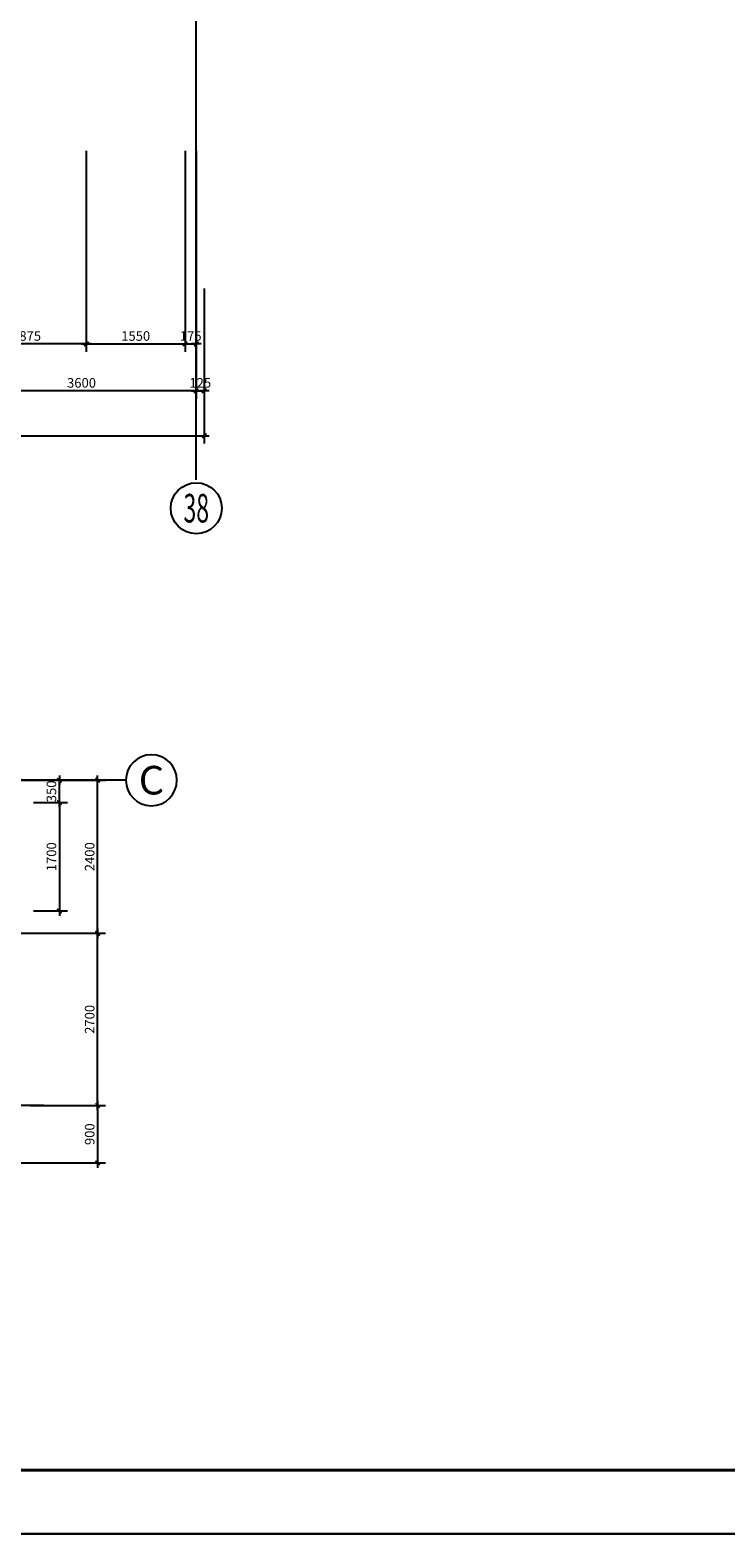
# Model space of a CAD drawing. Units: millimetres. Extents: x -66141 to 1023559, y -17922 to 60056.
# Drawn here: x 920916 to 931831, y 656 to 24234 of the extents above; entities that cross this region are included whole.
import ezdxf
from ezdxf.enums import TextEntityAlignment as Align

# ---------------------------------------------------------------- set-up
doc = ezdxf.new("R2010")
doc.units = ezdxf.units.MM
doc.linetypes.add('ACAD_ISO04W100', pattern=[30.5, 24, -3, 0.5, -3])
doc.linetypes.add('CONTINOUS', pattern=[0])
for name, color, linetype in [('AXIS', 3, 'Continuous'), ('AXIS_TEXT', 7, 'Continuous'), ('DIM', 3, 'Continuous'), ('DOTE', 8, 'ACAD_ISO04W100'), ('图框', 123, 'Continuous')]:
    doc.layers.add(name, color=color, linetype=linetype)
doc.styles.add('CHINA', font='txt', dxfattribs={"width": 0.7, "bigfont": 'HZTXT'})
doc.styles.add('COMPLEX', font='COMPLEX')
doc.styles.add('DIM_FONT', font='SIMPLEX.shx', dxfattribs={"width": 0.8})
doc.dimstyles.new('NORMAL', dxfattribs={"dimscale": 0.5, "dimtxt": 300, "dimasz": 1, "dimexe": 250, "dimexo": 0, "dimgap": 150, "dimtad": 1, "dimdec": 0, "dimzin": 0, "dimdsep": 46, "dimtxsty": 'DIM_FONT', "dimblk1": '_DIMX', "dimblk2": '_DIMX', "dimsah": 1, "dimcen": 0, "dimclrt": 7, "dimadec": 0, "dimazin": 0, "dimtfac": 1, "dimtdec": 0, "dimtix": 1, "dimtmove": 2, "dimatfit": 3, "dimldrblk": '_DIMX', "dimfxl": 1, "dimtolj": 1, "dimtzin": 0, "dimarcsym": 0})

# ---------------------------------------------------------------- blocks, each defined once
blk = doc.blocks.new('_DIMX')
blk.add_line((-150, 0), (150, 0))
at = {"const_width": 50}
blk.add_lwpolyline([(-70, -70), (70, 70)], dxfattribs=at)
blk = doc.blocks.new('*D817')
at = {"layer": 'DEFPOINTS', "color": 0, "transparency": 16777216}
for p in [(808698, 20183), (923648, 20183), (923648, 17875)]:
    blk.add_point(p, dxfattribs=at)
at = {"layer": 'DIM', "color": 0, "lineweight": -2, "transparency": 16777216}
for p, q in [((808698, 20183), (808698, 17750)), ((923648, 20183), (923648, 17750)), ((808699, 17875), (923648, 17875))]:
    blk.add_line(p, q, dxfattribs=at)
at = {"layer": 'DIM', "color": 0, "lineweight": -2, "transparency": 16777216, "xscale": 0.5, "yscale": 0.5, "zscale": 0.5, "rotation": 180}
blk.add_blockref('_DIMX', (808698, 17875), dxfattribs=at)
at = {"layer": 'DIM', "color": 0, "lineweight": -2, "transparency": 16777216, "xscale": 0.5, "yscale": 0.5, "zscale": 0.5}
blk.add_blockref('_DIMX', (923648, 17875), dxfattribs=at)
at = {"layer": 'DIM', "color": 7, "transparency": 16777216, "insert": (866181, 18127), "char_height": 150, "attachment_point": 5, "style": 'CHINA'}
blk.add_mtext('\\A1;114950', dxfattribs=at)
blk = doc.blocks.new('*D819')
at = {"layer": 'DEFPOINTS', "color": 0, "transparency": 16777216}
for p in [(923348, 22343), (923523, 22343), (923523, 19313)]:
    blk.add_point(p, dxfattribs=at)
at = {"layer": 'DIM', "color": 0, "lineweight": -2, "transparency": 16777216}
for p, q in [((923348, 22343), (923348, 19188)), ((923523, 22343), (923523, 19188)), ((923348, 19313), (923347, 19313)), ((923348, 19313), (923523, 19313)), ((923524, 19313), (923524, 19313))]:
    blk.add_line(p, q, dxfattribs=at)
at = {"layer": 'DIM', "color": 0, "lineweight": -2, "transparency": 16777216, "xscale": 0.5, "yscale": 0.5, "zscale": 0.5}
blk.add_blockref('_DIMX', (923348, 19313), dxfattribs=at)
at = {"layer": 'DIM', "color": 0, "lineweight": -2, "transparency": 16777216, "xscale": 0.5, "yscale": 0.5, "zscale": 0.5, "rotation": 180}
blk.add_blockref('_DIMX', (923523, 19313), dxfattribs=at)
at = {"layer": 'DIM', "color": 7, "transparency": 16777216, "insert": (923436, 19438), "char_height": 150, "attachment_point": 5, "style": 'CHINA'}
blk.add_mtext('\\A1;175', dxfattribs=at)
blk = doc.blocks.new('*D830')
at = {"layer": 'DEFPOINTS', "color": 0, "transparency": 16777216}
for p in [(919923, 20183), (923523, 20183), (919923, 18578)]:
    blk.add_point(p, dxfattribs=at)
at = {"layer": 'DIM', "color": 0, "lineweight": -2, "transparency": 16777216}
for p, q in [((919923, 20183), (919923, 18453)), ((923523, 20183), (923523, 18453)), ((923523, 18578), (919924, 18578))]:
    blk.add_line(p, q, dxfattribs=at)
at = {"layer": 'DIM', "color": 0, "lineweight": -2, "transparency": 16777216, "xscale": 0.5, "yscale": 0.5, "zscale": 0.5, "rotation": 180}
blk.add_blockref('_DIMX', (919923, 18578), dxfattribs=at)
at = {"layer": 'DIM', "color": 0, "lineweight": -2, "transparency": 16777216, "xscale": 0.5, "yscale": 0.5, "zscale": 0.5}
blk.add_blockref('_DIMX', (923523, 18578), dxfattribs=at)
at = {"layer": 'DIM', "color": 7, "transparency": 16777216, "insert": (921723, 18703), "char_height": 150, "attachment_point": 5, "style": 'CHINA'}
blk.add_mtext('\\A1;3600', dxfattribs=at)
blk = doc.blocks.new('*D831')
at = {"layer": 'DEFPOINTS', "color": 0, "transparency": 16777216}
for p in [(923523, 20183), (923648, 20183), (923648, 18578)]:
    blk.add_point(p, dxfattribs=at)
at = {"layer": 'DIM', "color": 0, "lineweight": -2, "transparency": 16777216}
for p, q in [((923523, 20183), (923523, 18453)), ((923648, 20183), (923648, 18453)), ((923523, 18578), (923522, 18578)), ((923523, 18578), (923648, 18578)), ((923649, 18578), (923649, 18578))]:
    blk.add_line(p, q, dxfattribs=at)
at = {"layer": 'DIM', "color": 0, "lineweight": -2, "transparency": 16777216, "xscale": 0.5, "yscale": 0.5, "zscale": 0.5}
blk.add_blockref('_DIMX', (923523, 18578), dxfattribs=at)
at = {"layer": 'DIM', "color": 0, "lineweight": -2, "transparency": 16777216, "xscale": 0.5, "yscale": 0.5, "zscale": 0.5, "rotation": 180}
blk.add_blockref('_DIMX', (923648, 18578), dxfattribs=at)
at = {"layer": 'DIM', "color": 7, "transparency": 16777216, "insert": (923586, 18703), "char_height": 150, "attachment_point": 5, "style": 'CHINA'}
blk.add_mtext('\\A1;125', dxfattribs=at)
blk = doc.blocks.new('_AXISO')
blk.add_circle((0, 0), 0.5)
at = {"layer": 'AXIS_TEXT', "style": 'COMPLEX', "width": 1.041667}
blk.add_attdef('A', text='', height=0.56, dxfattribs=at).set_placement((-0.25, -0.28), (0.25, -0.28), align=Align.FIT)
blk = doc.blocks.new('*D773')
at = {"layer": 'DEFPOINTS', "color": 0, "transparency": 16777216}
for p in [(919923, 22343), (921798, 22343), (919923, 19313)]:
    blk.add_point(p, dxfattribs=at)
at = {"layer": 'DIM', "color": 0, "lineweight": -2, "transparency": 16777216}
for p, q in [((919923, 22343), (919923, 19188)), ((921798, 22343), (921798, 19188)), ((921798, 19313), (919924, 19313))]:
    blk.add_line(p, q, dxfattribs=at)
at = {"layer": 'DIM', "color": 0, "lineweight": -2, "transparency": 16777216, "xscale": 0.5, "yscale": 0.5, "zscale": 0.5, "rotation": 180}
blk.add_blockref('_DIMX', (919923, 19313), dxfattribs=at)
at = {"layer": 'DIM', "color": 0, "lineweight": -2, "transparency": 16777216, "xscale": 0.5, "yscale": 0.5, "zscale": 0.5}
blk.add_blockref('_DIMX', (921798, 19313), dxfattribs=at)
at = {"layer": 'DIM', "color": 7, "transparency": 16777216, "insert": (920861, 19438), "char_height": 150, "attachment_point": 5, "style": 'CHINA'}
blk.add_mtext('\\A1;1875', dxfattribs=at)
blk = doc.blocks.new('*D774')
at = {"layer": 'DEFPOINTS', "color": 0, "transparency": 16777216}
for p in [(921798, 22343), (923348, 22343), (923348, 19313)]:
    blk.add_point(p, dxfattribs=at)
at = {"layer": 'DIM', "color": 0, "lineweight": -2, "transparency": 16777216}
for p, q in [((921798, 22343), (921798, 19188)), ((923348, 22343), (923348, 19188)), ((921799, 19313), (923348, 19313))]:
    blk.add_line(p, q, dxfattribs=at)
at = {"layer": 'DIM', "color": 0, "lineweight": -2, "transparency": 16777216, "xscale": 0.5, "yscale": 0.5, "zscale": 0.5, "rotation": 180}
blk.add_blockref('_DIMX', (921798, 19313), dxfattribs=at)
at = {"layer": 'DIM', "color": 0, "lineweight": -2, "transparency": 16777216, "xscale": 0.5, "yscale": 0.5, "zscale": 0.5}
blk.add_blockref('_DIMX', (923348, 19313), dxfattribs=at)
at = {"layer": 'DIM', "color": 7, "transparency": 16777216, "insert": (922573, 19438), "char_height": 150, "attachment_point": 5, "style": 'CHINA'}
blk.add_mtext('\\A1;1550', dxfattribs=at)
blk = doc.blocks.new('余杭-A1+0.25')
blk.add_lwpolyline([(0, 0), (147200, 0), (147200, 59400), (0, 59400)], close=True)
at = {"layer": '图框'}
for p, q in [((2500, 1000), (146200, 1000)), ((2500, 1000), (146200, 1000)), ((147200, 0), (0, 0))]:
    blk.add_line(p, q, dxfattribs=at)
at = {"layer": '图框', "const_width": 45}
blk.add_lwpolyline([(146200, 58400), (2500, 58400), (2500, 1000), (146200, 1000)], close=True, dxfattribs=at)
blk = doc.blocks.new('*D884')
at = {"layer": 'DEFPOINTS', "color": 0, "transparency": 16777216}
for p in [(920916, 12473), (921976, 12473), (920916, 10073)]:
    blk.add_point(p, dxfattribs=at)
at = {"layer": 'DIM', "color": 0, "lineweight": -2, "transparency": 16777216}
for p, q in [((920916, 12473), (922101, 12473)), ((921976, 10074), (921976, 12473)), ((920916, 10073), (922101, 10073))]:
    blk.add_line(p, q, dxfattribs=at)
at = {"layer": 'DIM', "color": 0, "lineweight": -2, "transparency": 16777216, "xscale": 0.5, "yscale": 0.5, "zscale": 0.5}
for p, rotation in [((921976, 12473), 90), ((921976, 10073), 270)]:
    blk.add_blockref('_DIMX', p, dxfattribs=dict(at, rotation=rotation))
at = {"layer": 'DIM', "color": 7, "transparency": 16777216, "insert": (921851, 11273), "char_height": 150, "attachment_point": 5, "rotation": 90, "style": 'CHINA'}
blk.add_mtext('\\A1;2400', dxfattribs=at)
blk = doc.blocks.new('*D885')
at = {"layer": 'DEFPOINTS', "color": 0, "transparency": 16777216}
for p in [(920916, 10073), (921976, 10073), (920916, 7373)]:
    blk.add_point(p, dxfattribs=at)
at = {"layer": 'DIM', "color": 0, "lineweight": -2, "transparency": 16777216}
for p, q in [((920916, 10073), (922101, 10073)), ((921976, 7374), (921976, 10073)), ((920916, 7373), (922101, 7373))]:
    blk.add_line(p, q, dxfattribs=at)
at = {"layer": 'DIM', "color": 0, "lineweight": -2, "transparency": 16777216, "xscale": 0.5, "yscale": 0.5, "zscale": 0.5}
for p, rotation in [((921976, 10073), 90), ((921976, 7373), 270)]:
    blk.add_blockref('_DIMX', p, dxfattribs=dict(at, rotation=rotation))
at = {"layer": 'DIM', "color": 7, "transparency": 16777216, "insert": (921851, 8723), "char_height": 150, "attachment_point": 5, "rotation": 90, "style": 'CHINA'}
blk.add_mtext('\\A1;2700', dxfattribs=at)
blk = doc.blocks.new('*D886')
at = {"layer": 'DEFPOINTS', "color": 0, "transparency": 16777216}
for p in [(920916, 7373), (920916, 6473), (921976, 6473)]:
    blk.add_point(p, dxfattribs=at)
at = {"layer": 'DIM', "color": 0, "lineweight": -2, "transparency": 16777216}
for p, q in [((920916, 7373), (922101, 7373)), ((921976, 7373), (921976, 6474)), ((920916, 6473), (922101, 6473))]:
    blk.add_line(p, q, dxfattribs=at)
at = {"layer": 'DIM', "color": 0, "lineweight": -2, "transparency": 16777216, "xscale": 0.5, "yscale": 0.5, "zscale": 0.5}
for p, rotation in [((921976, 7373), 90), ((921976, 6473), 270)]:
    blk.add_blockref('_DIMX', p, dxfattribs=dict(at, rotation=rotation))
at = {"layer": 'DIM', "color": 7, "transparency": 16777216, "insert": (921851, 6923), "char_height": 150, "attachment_point": 5, "rotation": 90, "style": 'CHINA'}
blk.add_mtext('\\A1;900', dxfattribs=at)
blk = doc.blocks.new('*D887')
at = {"layer": 'DEFPOINTS', "color": 0, "transparency": 16777216}
for p in [(920972, 12123), (920972, 10423), (921376, 10423)]:
    blk.add_point(p, dxfattribs=at)
at = {"layer": 'DIM', "color": 0, "lineweight": -2, "transparency": 16777216}
for p, q in [((920972, 12123), (921501, 12123)), ((921376, 12123), (921376, 10424)), ((920972, 10423), (921501, 10423))]:
    blk.add_line(p, q, dxfattribs=at)
at = {"layer": 'DIM', "color": 0, "lineweight": -2, "transparency": 16777216, "xscale": 0.5, "yscale": 0.5, "zscale": 0.5}
for p, rotation in [((921376, 12123), 90), ((921376, 10423), 270)]:
    blk.add_blockref('_DIMX', p, dxfattribs=dict(at, rotation=rotation))
at = {"layer": 'DIM', "color": 7, "transparency": 16777216, "insert": (921251, 11273), "char_height": 150, "attachment_point": 5, "rotation": 90, "style": 'CHINA'}
blk.add_mtext('\\A1;1700', dxfattribs=at)
blk = doc.blocks.new('*D888')
at = {"layer": 'DEFPOINTS', "color": 0, "transparency": 16777216}
for p in [(920972, 12473), (921376, 12473), (920972, 12123)]:
    blk.add_point(p, dxfattribs=at)
at = {"layer": 'DIM', "color": 0, "lineweight": -2, "transparency": 16777216}
for p, q in [((920972, 12473), (921501, 12473)), ((921376, 12474), (921376, 12474)), ((921376, 12123), (921376, 12473)), ((920972, 12123), (921501, 12123)), ((921376, 12123), (921376, 12122))]:
    blk.add_line(p, q, dxfattribs=at)
at = {"layer": 'DIM', "color": 0, "lineweight": -2, "transparency": 16777216, "xscale": 0.5, "yscale": 0.5, "zscale": 0.5}
for p, rotation in [((921376, 12473), 270), ((921376, 12123), 90)]:
    blk.add_blockref('_DIMX', p, dxfattribs=dict(at, rotation=rotation))
at = {"layer": 'DIM', "color": 7, "transparency": 16777216, "insert": (921251, 12298), "char_height": 150, "attachment_point": 5, "rotation": 90, "style": 'CHINA'}
blk.add_mtext('\\A1;350', dxfattribs=at)

msp = doc.modelspace()

# ---------------------------------------------------------------- linework, layer by layer
at = {"layer": 'AXIS', "linetype": 'CONTINOUS'}
for p, q in [((923523.4, 17182.2), (923523.4, 22637.6)), ((922420, 12473.3), (919020, 12473.3))]:
    msp.add_line(p, q, dxfattribs=at)
at = {"layer": 'DOTE', "ltscale": 0.05}
for p, q in [((923523.4, 20183.1), (923523.4, 50375.1)), ((902495.5, 12473.3), (921130.9, 12473.3)), ((902495.5, 10073.3), (921130.9, 10073.3)), ((921130.9, 7373.3), (915778.4, 7373.3)), ((901934.8, 6473.3), (921130.9, 6473.3))]:
    msp.add_line(p, q, dxfattribs=at)

# ---------------------------------------------------------------- block references
msp.add_blockref('余杭-A1+0.25', (792258.8, 655.7))
at = {"layer": 'AXIS', "linetype": 'CONTINOUS'}
ref = msp.add_blockref('_AXISO', (923523.4, 16737.6), dxfattribs=dict(at, xscale=800, yscale=800, zscale=800, rotation=180))
ref.add_attrib('A', '38', dxfattribs={"layer": 'AXIS_TEXT', "height": 448, "style": 'COMPLEX', "width": 0.568182}).set_placement((923323.4, 16513.6), (923723.4, 16513.6), align=Align.FIT)
ref = msp.add_blockref('_AXISO', (922820, 12473.3), dxfattribs=dict(at, xscale=-800, yscale=800, zscale=800, rotation=180))
ref.add_attrib('A', 'C', dxfattribs={"layer": 'AXIS_TEXT', "height": 448, "style": 'COMPLEX', "width": 1.25}).set_placement((922620, 12249.3), (923020, 12249.3), align=Align.FIT)

# ---------------------------------------------------------------- dimensions: what is measured, and where the dimension line sits
at = {"layer": 'DIM'}
for base, p1, p2, angle, picture, middle in [((919923.4, 19313.3), (921798.4, 22343), (919923.4, 22343), 180, '*D773', (920860.9, 19438.3)), ((923348.4, 19313.3), (921798.4, 22343), (923348.4, 22343), 180, '*D774', (922573.4, 19438.3)), ((923523.4, 19313.3), (923348.4, 22343), (923523.4, 22343), 180, '*D819', (923435.9, 19438.3)), ((919923.4, 18578.1), (923523.4, 20183.1), (919923.4, 20183.1), 180, '*D830', (921723.4, 18703.1)), ((923648.4, 18578.1), (923523.4, 20183.1), (923648.4, 20183.1), 180, '*D831', (923585.9, 18703.1)), ((921976, 12473.3), (920916.1, 10073.3), (920916.1, 12473.3), 270, '*D884', (921851, 11273.3)), ((921375.6, 12473.3), (920972.1, 12123.3), (920972.1, 12473.3), 270, '*D888', (921250.6, 12298.3)), ((921375.6, 10423.3), (920972.1, 12123.3), (920972.1, 10423.3), 270, '*D887', (921250.6, 11273.3)), ((921976, 10073.3), (920916.1, 7373.3), (920916.1, 10073.3), 270, '*D885', (921851, 8723.3)), ((921976, 6473.3), (920916.1, 7373.3), (920916.1, 6473.3), 270, '*D886', (921851, 6923.3))]:
    dim = msp.add_linear_dim(base=base, p1=p1, p2=p2, angle=angle, dimstyle='NORMAL', override={"dimtxt": 300, "dimexo": 0, "dimgap": 100, "dimtxsty": 'CHINA'}, dxfattribs=at)
    dim.commit()
    dim.dimension.update_dxf_attribs({"geometry": picture, "text_midpoint": middle})
dim = msp.add_linear_dim(base=(923648.4, 17875.4), p1=(808698.4, 20183.1), p2=(923648.4, 20183.1), angle=180, dimstyle='NORMAL', override={"dimtxt": 300, "dimexo": 0, "dimgap": 100, "dimtxsty": 'CHINA'}, dxfattribs=at)
dim.commit()
dim.dimension.update_dxf_attribs({"geometry": '*D817', "text_midpoint": (866180.9, 18127.2), "dimtype": 128})

doc.saveas('drawing.dxf')
